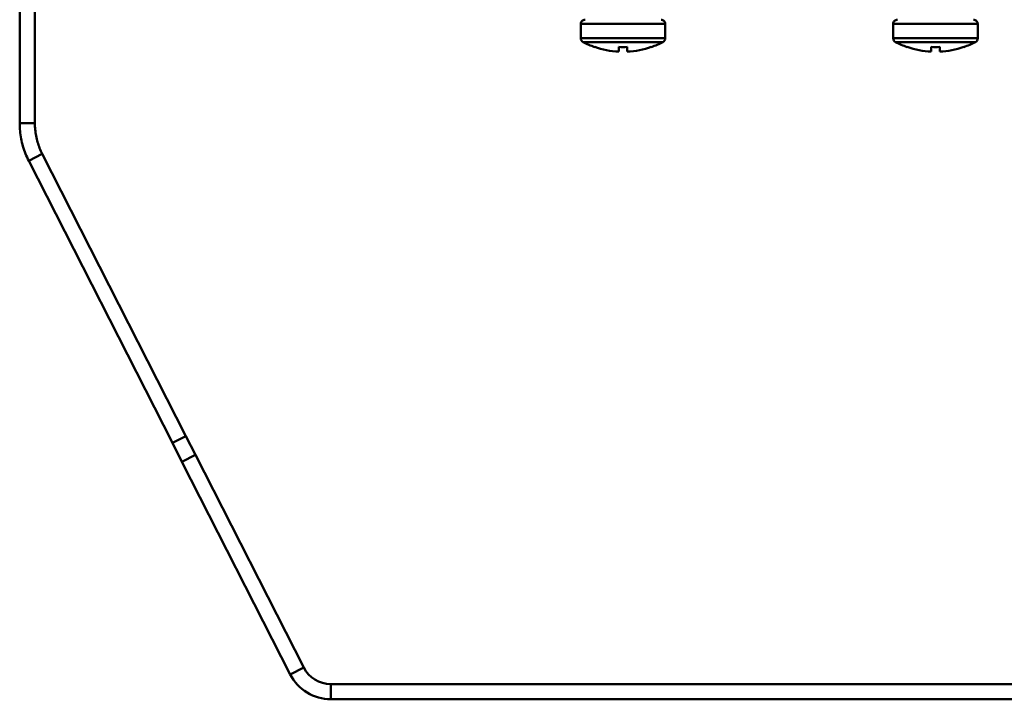
# Model space of a CAD drawing. Units: millimetres. Extents: x 21812 to 22372, y 6401 to 6930.
# Drawn here: x 21818 to 21935, y 6702 to 6783 of the extents above; entities that cross this region are included whole.
import ezdxf

# ---------------------------------------------------------------- set-up
doc = ezdxf.new("R2010")
doc.units = ezdxf.units.MM
doc.layers.add('Sichtbar (ISO)', color=7, linetype='Continuous', lineweight=50)

msp = doc.modelspace()

# ---------------------------------------------------------------- linework, layer by layer
at = {"layer": 'Sichtbar (ISO)'}
for p, q in [((21818.034, 6834.013), (21818.034, 6770.509)), ((21819.834, 6770.509), (21819.834, 6821.222)), ((21884.479, 6782.26), (21894.479, 6782.26)), ((21884.479, 6780.558), (21884.479, 6782.26)), ((21894.479, 6780.558), (21894.479, 6782.26)), ((21921.479, 6782.26), (21931.479, 6782.26)), ((21921.479, 6780.558), (21921.479, 6782.26)), ((21931.479, 6780.558), (21931.479, 6782.26)), ((21894.479, 6780.558), (21884.479, 6780.558)), ((21931.479, 6780.558), (21921.479, 6780.558)), ((21894.21, 6780.115), (21884.749, 6780.115)), ((21886.121, 6779.525), (21886.129, 6779.535)), ((21888.979, 6778.984), (21888.979, 6779.535)), ((21889.979, 6779.535), (21889.979, 6778.984)), ((21892.837, 6779.525), (21892.829, 6779.535)), ((21931.21, 6780.115), (21921.749, 6780.115)), ((21923.121, 6779.525), (21923.129, 6779.535)), ((21925.979, 6778.984), (21925.979, 6779.535)), ((21926.979, 6779.535), (21926.979, 6778.984)), ((21929.837, 6779.525), (21929.829, 6779.535)), ((21818.034, 6770.509), (21819.834, 6770.509)), ((21820.706, 6766.877), (21819.103, 6766.06)), ((21837.716, 6733.494), (21820.706, 6766.877)), ((21819.103, 6766.06), (21836.112, 6732.677)), ((21836.112, 6732.677), (21837.716, 6733.494)), ((21836.112, 6732.677), (21837.244, 6730.455)), ((21838.848, 6731.272), (21837.716, 6733.494)), ((21838.848, 6731.272), (21837.244, 6730.455)), ((21851.673, 6706.102), (21838.848, 6731.272)), ((21850.069, 6705.284), (21837.244, 6730.455)), ((21850.069, 6705.284), (21851.673, 6706.102)), ((21961.078, 6704.136), (21854.881, 6704.136)), ((21854.881, 6704.136), (21854.881, 6702.336)), ((21961.078, 6702.336), (21854.881, 6702.336))]:
    msp.add_line(p, q, dxfattribs=at)
for centre, radius, start, end in [((21884.979, 6782.26), 0.5, 89.99995, 180), ((21893.979, 6782.26), 0.5, 0, 90.00005), ((21921.979, 6782.26), 0.5, 89.99995, 180), ((21930.979, 6782.26), 0.5, 0, 90.00005), ((21884.979, 6780.558), 0.5, 180, 242.56063), ((21893.979, 6780.558), 0.5, 297.43937, 0), ((21921.979, 6780.558), 0.5, 180, 242.56063), ((21930.979, 6780.558), 0.5, 297.43937, 0), ((21889.479, 6789.225), 10.265, 242.56053, 250.90471), ((21889.479, 6789.225), 10.253, 250.93072, 267.20485), ((21889.479, 6789.225), 10.253, 272.79515, 289.06928), ((21889.479, 6789.225), 10.265, 289.09529, 297.43947), ((21926.479, 6789.225), 10.265, 242.56053, 250.90471), ((21926.479, 6789.225), 10.253, 250.93072, 267.20485), ((21926.479, 6789.225), 10.253, 272.79515, 289.06928), ((21926.479, 6789.225), 10.265, 289.09529, 297.43947), ((21854.881, 6707.736), 3.6, 207, 270), ((21854.881, 6707.736), 5.4, 207, 270)]:
    msp.add_arc(centre, radius, start, end, dxfattribs=at)
for centre in [(21889.479, 6786.871), (21926.479, 6786.871)]:
    msp.add_ellipse(centre, major_axis=(9.59, 0), ratio=0.7660444, start_param=4.6602259, end_param=4.7645521, dxfattribs=at)
for points in [[(21818.034, 6770.509), (21818.034, 6770.201), (21818.049, 6769.893), (21818.078, 6769.587), (21818.107, 6769.28), (21818.15, 6768.975), (21818.208, 6768.673), (21818.266, 6768.37), (21818.338, 6768.071), (21818.424, 6767.775), (21818.509, 6767.479), (21818.609, 6767.188), (21818.723, 6766.901), (21818.836, 6766.615), (21818.963, 6766.334), (21819.103, 6766.06)], [(21820.706, 6766.877), (21820.592, 6767.101), (21820.489, 6767.33), (21820.396, 6767.564), (21820.304, 6767.798), (21820.222, 6768.036), (21820.152, 6768.277), (21820.082, 6768.519), (21820.023, 6768.763), (21819.976, 6769.01), (21819.929, 6769.257), (21819.894, 6769.506), (21819.87, 6769.756), (21819.846, 6770.006), (21819.834, 6770.258), (21819.834, 6770.509)]]:
    msp.add_open_spline(points, degree=3, knots=[0, 0, 0, 0, 0.2, 0.2, 0.2, 0.4, 0.4, 0.4, 0.6, 0.6, 0.6, 0.8, 0.8, 0.8, 1, 1, 1, 1], dxfattribs=at)

doc.saveas('drawing.dxf')
